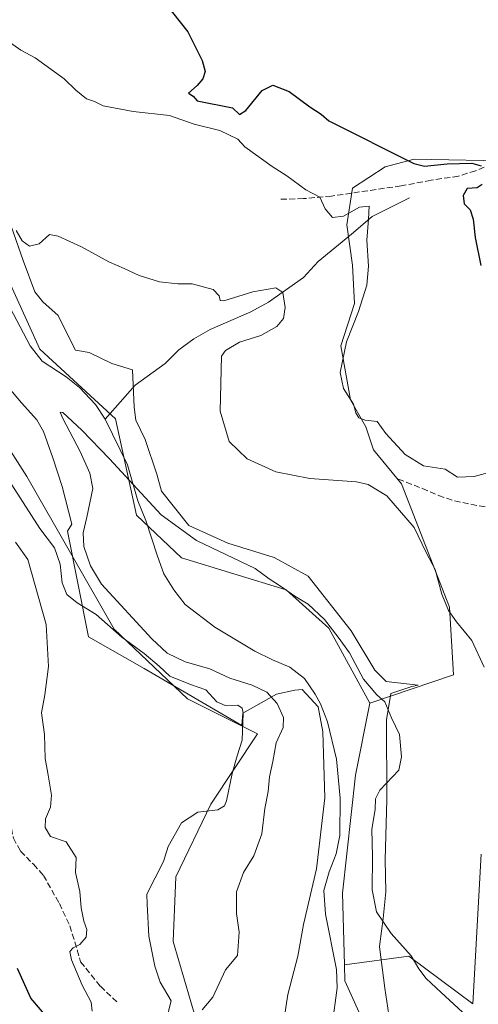
# Model space of a CAD drawing. Units: metres. Extents: x 624961 to 628428, y 4704107 to 4706483.
# Drawn here: x 625399 to 625526, y 4705372 to 4705642 of the extents above; entities that cross this region are included whole.
import ezdxf

# ---------------------------------------------------------------- set-up
doc = ezdxf.new("R2010")
doc.units = ezdxf.units.M
doc.header["$MEASUREMENT"] = 0
doc.linetypes.add('DGN Style 3', pattern=[2.307223, 1.648017, -0.659207])
for name, color, linetype, lineweight in [('Arbolado forestal CxS', 92, 'Continuous', 0), ('Corriente natural lineal', 142, 'Continuous', 13), ('Cultivos herbáceos CxS', 92, 'Continuous', 0), ('Curva de nivel maestra', 30, 'Continuous', 30), ('Curva de nivel normal', 30, 'Continuous', 0), ('Espacio natural protegido', 121, 'Continuous', 13), ('Espacio natural protegido CxS', 121, 'Continuous', 0), ('Matorral CxS', 135, 'Continuous', 0), ('Senda', 7, 'DGN Style 3', 0)]:
    doc.layers.add(name, color=color, linetype=linetype, lineweight=lineweight)

# ---------------------------------------------------------------- blocks, each defined once
blk = doc.blocks.new('*U11')
at = {"layer": 'Espacio natural protegido CxS', "color": 121, "linetype": 'Continuous', "lineweight": 0, "flags": 128}
for points in [[(625395.1307, 4705591.3238), (625400.4953, 4705576.1329), (625403.6683, 4705567.4909), (625405.8621, 4705564.7409), (625410.0721, 4705560.9999), (625413.8199, 4705553.3251), (625414.8719, 4705551.4559), (625418.5779, 4705550.8251), (625424.8069, 4705547.7901), (625430.5027, 4705546.0121), (625431.0005, 4705535.7422), (625431.4095, 4705532.1952), (625433.9945, 4705526.9111), (625437.2483, 4705517.3221), (625438.4743, 4705512.6661), (625446.0281, 4705503.2033), (625456.7819, 4705498.3773), (625469.5157, 4705494.4043), (625478.8547, 4705489.2942), (625490.7403, 4705474.2513), (625497.2481, 4705463.4653), (625500.3611, 4705460.3433), (625509.1001, 4705459.3484), (625507.3641, 4705458.9243), (625501.6551, 4705457.0413), (625500.438, 4705449.7795), (625500.4747, 4705427.8105), (625500.0885, 4705411.4207), (625500.2813, 4705402.5348), (625499.4793, 4705395.1387), (625498.6183, 4705388.1739), (625498.5193, 4705387.3749), (625500.0031, 4705375.9729), (625501.3429, 4705366.8539)], [(625470.9201, 4705358.6952), (625473.2781, 4705374.2579), (625475.9983, 4705384.8149), (625477.5875, 4705393.4799), (625481.1605, 4705408.7857), (625483.4309, 4705428.3845), (625482.9141, 4705446.5355), (625481.5912, 4705453.3686), (625477.2323, 4705458.1133), (625475.1993, 4705457.9495), (625470.1203, 4705456.8395), (625463.7893, 4705453.2935), (625460.8773, 4705451.5885), (625460.5863, 4705448.2455), (625433.7328, 4705463.8645), (625418.3919, 4705472.6235), (625412.6913, 4705501.6233), (625413.8213, 4705503.5493), (625411.2005, 4705513.9143), (625408.5975, 4705521.8673), (625406.0007, 4705529.0583), (625404.1967, 4705532.3263), (625399.9659, 4705536.9471), (625396.5009, 4705541.0741)]]:
    blk.add_lwpolyline(points, dxfattribs=at)

msp = doc.modelspace()

# ---------------------------------------------------------------- linework, layer by layer
at = {"layer": 'Arbolado forestal CxS', "color": 92, "linetype": 'Continuous', "lineweight": 0}
for points in [[(625095.4347, 4705879.3491, 552.3322), (625099.2727, 4705872.0303, 551.3017), (625112.7697, 4705841.9021, 550.978), (625134.2355, 4705798.6451, 556.4786), (625164.7395, 4705774.0403, 552.2852), (625179.1057, 4705735.0435, 552.8704), (625195.9437, 4705698.6525, 552.3604), (625209.3079, 4705673.6005, 550.3141), (625230.4229, 4705643.6695, 550.6194), (625251.6221, 4705610.5665, 549.0309), (625261.0263, 4705591.1265, 548.7017), (625290.2291, 4705591.8867, 543.4848), (625298.4107, 4705591.5427, 542.6674), (625318.2115, 4705590.7099, 542.3617), (625348.8841, 4705583.8891, 540.4331), (625376.2983, 4705556.0283, 541.7059), (625401.4721, 4705516.6785, 538.8397), (625425.4447, 4705474.7575, 540.103), (625445.6413, 4705455.5985, 540.5226), (625464.9537, 4705445.9417, 539.0656), (625452.1215, 4705426.5577, 540.433), (625442.4813, 4705406.6211, 539.5228), (625441.6787, 4705388.8201, 539.9288), (625452.6147, 4705351.6267, 539.4934)], [(625095.4347, 4705879.3491, 552.3322), (625099.2727, 4705872.0303, 551.3017), (625112.7697, 4705841.9021, 550.978), (625134.2355, 4705798.6451, 556.4786), (625164.7395, 4705774.0403, 552.2852), (625179.1057, 4705735.0435, 552.8704), (625195.9437, 4705698.6525, 552.3604), (625209.3079, 4705673.6005, 550.3141), (625230.4229, 4705643.6695, 550.6194), (625251.6221, 4705610.5665, 549.0309), (625261.0263, 4705591.1265, 548.7017), (625290.2291, 4705591.8867, 543.4848), (625298.4107, 4705591.5427, 542.6674), (625318.2115, 4705590.7099, 542.3617), (625348.8841, 4705583.8891, 540.4331), (625376.2983, 4705556.0283, 541.7059), (625401.4721, 4705516.6785, 538.8397), (625425.4447, 4705474.7575, 540.103), (625445.6413, 4705455.5985, 540.5226), (625464.9537, 4705445.9417, 539.0656), (625452.1215, 4705426.5577, 540.433), (625442.4813, 4705406.6211, 539.5228), (625441.6787, 4705388.8201, 539.9288), (625452.6147, 4705351.6267, 539.4934)], [(625279.6067, 4705657.6509, 545.9174), (625283.3141, 4705637.4267, 541.9132), (625284.5803, 4705628.8763, 540.4014), (625286.4052, 4705616.5529, 539.0553), (625301.8407, 4705609.3337, 538.2628), (625321.0361, 4705604.1201, 538.317), (625347.7156, 4705604.1793, 538.245), (625377.7869, 4705596.0725, 538.3082), (625391.5185, 4705581.1895, 536.6504), (625404.9997, 4705551.6965, 535.949), (625425.8311, 4705532.5527, 536.806), (625431.6105, 4705506.0335, 535.4912), (625443.9891, 4705494.2917, 535.5742), (625472.8075, 4705485.5167, 535.8703), (625484.5181, 4705475.0271, 535.6576), (625495.8605, 4705454.3669, 535.001), (625491.9333, 4705434.5799, 531.5766), (625488.3403, 4705402.1009, 531.3534), (625488.8571, 4705382.4267, 530.8541), (625488.9741, 4705377.9875, 530.88), (625505.1599, 4705342.2127, 530.3608)], [(625279.6067, 4705657.6509, 545.9174), (625283.3141, 4705637.4267, 541.9132), (625284.5803, 4705628.8763, 540.4014), (625286.4052, 4705616.5529, 539.0553), (625301.8407, 4705609.3337, 538.2628), (625321.0361, 4705604.1201, 538.317), (625347.7156, 4705604.1793, 538.245), (625377.7869, 4705596.0725, 538.3082), (625391.5185, 4705581.1895, 536.6504), (625404.9997, 4705551.6965, 535.949), (625425.8311, 4705532.5527, 536.806), (625431.6105, 4705506.0335, 535.4912), (625443.9891, 4705494.2917, 535.5742), (625472.8075, 4705485.5167, 535.8703), (625484.5181, 4705475.0271, 535.6576), (625495.8605, 4705454.3669, 535.001)], [(625452.6147, 4705351.6267, 539.4934), (625441.6787, 4705388.8201, 539.9288), (625442.4813, 4705406.6211, 539.5228), (625452.1215, 4705426.5577, 540.433), (625464.9537, 4705445.9417, 539.0656), (625445.6413, 4705455.5985, 540.5226), (625425.4447, 4705474.7575, 540.103), (625401.4721, 4705516.6785, 538.8397), (625376.2983, 4705556.0283, 541.7059), (625348.8841, 4705583.8891, 540.4331), (625318.2115, 4705590.7099, 542.3617), (625298.4107, 4705591.5427, 542.6674), (625290.2291, 4705591.8867, 543.4848), (625261.0263, 4705591.1265, 548.7017), (625251.6221, 4705610.5665, 549.0309), (625230.4229, 4705643.6695, 550.6194)], [(625230.4229, 4705643.6695, 550.6194), (625251.6221, 4705610.5665, 549.0309), (625261.0263, 4705591.1265, 548.7017), (625290.2291, 4705591.8867, 543.4848), (625298.4107, 4705591.5427, 542.6674), (625318.2115, 4705590.7099, 542.3617), (625348.8841, 4705583.8891, 540.4331), (625376.2983, 4705556.0283, 541.7059), (625401.4721, 4705516.6785, 538.8397), (625425.4447, 4705474.7575, 540.103), (625445.6413, 4705455.5985, 540.5226), (625464.9537, 4705445.9417, 539.0656), (625452.1215, 4705426.5577, 540.433), (625442.4813, 4705406.6211, 539.5228), (625441.6787, 4705388.8201, 539.9288), (625452.6147, 4705351.6267, 539.4934)], [(625495.8605, 4705454.3669, 535.001), (625491.9333, 4705434.5799, 531.5766), (625488.3403, 4705402.1009, 531.3534), (625488.8571, 4705382.4267, 530.8541)], [(625488.8571, 4705382.4267, 530.8541), (625488.9741, 4705377.9875, 530.88), (625505.1599, 4705342.2127, 530.3608)]]:
    msp.add_polyline3d(points, dxfattribs=at)
at = {"layer": 'Corriente natural lineal', "color": 142, "linetype": 'Continuous', "lineweight": 13}
for points in [[(625506.7501, 4705593.3601, 547.4523), (625496.5001, 4705588.2201, 545.6758), (625490.8201, 4705583.2901, 544.0978), (625481.6501, 4705575.7901, 542.6413), (625477.5801, 4705571.4201, 541.9926), (625467.9401, 4705564.6101, 540.5517), (625463.1201, 4705561.9901, 539.8816), (625451.9201, 4705557.1101, 538.9863), (625447.3701, 4705554.5401, 538.6175), (625443.2401, 4705551.5501, 538.6947), (625439.5501, 4705547.7301, 538.5489), (625431.2801, 4705541.7901, 537.439), (625422.9901, 4705532.4901, 535.9986)], [(625396.8401, 4705563.1201, 536.0975), (625402.3501, 4705552.6601, 535.599), (625405.6601, 4705548.4101, 535.9604), (625412.3101, 4705544.1401, 535.8338), (625415.9601, 4705541.1501, 535.9257), (625420.3101, 4705536.4601, 536.008), (625422.9901, 4705532.4901, 535.9986)], [(625422.9901, 4705532.4901, 535.9986), (625429.1801, 4705519.8801, 536.2011), (625432.0201, 4705510.0001, 535.7471), (625434.1801, 4705504.5801, 535.867), (625437.3901, 4705494.8101, 535.1204), (625439.1701, 4705489.9601, 534.7064), (625441.8701, 4705485.5001, 534.4908), (625445.0401, 4705481.4701, 533.9906), (625453.1501, 4705475.3101, 533.3977), (625464.2201, 4705468.7101, 533.544), (625469.0501, 4705466.2601, 533.2625), (625473.8101, 4705464.3001, 533.08), (625477.8201, 4705461.2001, 532.6098), (625480.8201, 4705456.8901, 532.5485), (625482.2801, 4705454.2001, 532.4174), (625484.1501, 4705449.2601, 532.4107), (625486.6801, 4705438.9701, 531.92), (625487.6601, 4705428.2101, 531.0633), (625487.6001, 4705417.9801, 530.9135), (625486.5501, 4705412.9501, 530.9594), (625484.6401, 4705407.9701, 531.205), (625483.2001, 4705402.8901, 531.2492), (625483.6301, 4705396.3701, 531.3393), (625486.6501, 4705381.1701, 530.6431), (625486.8801, 4705376.1101, 530.7416), (625485.4501, 4705365.8601, 530.4115)]]:
    msp.add_polyline3d(points, dxfattribs=at)
at = {"layer": 'Cultivos herbáceos CxS', "color": 92, "linetype": 'Continuous', "lineweight": 0}
for points in [[(625279.6067, 4705657.6509, 545.9174), (625283.3141, 4705637.4267, 541.9132), (625284.5803, 4705628.8763, 540.4014), (625286.4052, 4705616.5529, 539.0553), (625301.8407, 4705609.3337, 538.2628), (625321.0361, 4705604.1201, 538.317), (625347.7156, 4705604.1793, 538.245), (625377.7869, 4705596.0725, 538.3082), (625391.5185, 4705581.1895, 536.6504), (625404.9997, 4705551.6965, 535.949), (625425.8311, 4705532.5527, 536.806), (625431.6105, 4705506.0335, 535.4912), (625443.9891, 4705494.2917, 535.5742), (625472.8075, 4705485.5167, 535.8703), (625484.5181, 4705475.0271, 535.6576), (625495.8605, 4705454.3669, 535.001)], [(625536.572, 4705603.3946, 551.6079), (625507.9969, 4705603.9237, 550.4674), (625500.0594, 4705601.8071, 549.8658), (625491.0635, 4705595.9862, 547.7078), (625489.476, 4705585.932, 544.6615), (625491.0635, 4705574.8195, 543.4783), (625491.5927, 4705564.2362, 543.4519), (625487.8885, 4705552.5945, 543.7401), (625490.5344, 4705537.7778, 545.1431), (625494.7677, 4705530.3694, 544.2455), (625496.8844, 4705524.0194, 542.3105), (625504.5846, 4705514.6927, 541.2515), (625517.7251, 4705480.7443, 540.2974), (625518.8197, 4705462.1273, 538.2266), (625495.8605, 4705454.3669, 535.001), (625484.5181, 4705475.0271, 535.6576), (625472.8075, 4705485.5167, 535.8703), (625443.9891, 4705494.2917, 535.5742), (625431.6105, 4705506.0335, 535.4912), (625425.8311, 4705532.5527, 536.806), (625404.9997, 4705551.6965, 535.949), (625391.5185, 4705581.1895, 536.6504)], [(625536.572, 4705603.3946, 551.6079), (625507.9969, 4705603.9237, 550.4674), (625500.0594, 4705601.8071, 549.8658), (625491.0635, 4705595.9862, 547.7078), (625489.476, 4705585.932, 544.6615), (625491.0635, 4705574.8195, 543.4783), (625491.5927, 4705564.2362, 543.4519), (625487.8885, 4705552.5945, 543.7401), (625490.5344, 4705537.7778, 545.1431), (625494.7677, 4705530.3694, 544.2455), (625496.8844, 4705524.0194, 542.3105), (625504.5846, 4705514.6927, 541.2515), (625517.7251, 4705480.7443, 540.2974), (625518.8197, 4705462.1273, 538.2266), (625495.8605, 4705454.3669, 535.001)], [(625505.1599, 4705342.2127, 530.3608), (625488.9741, 4705377.9875, 530.88), (625488.8571, 4705382.4267, 530.8541), (625506.5829, 4705384.7949, 535.5593), (625524.1555, 4705371.7217, 536.8901), (625526.4845, 4705412.8475, 538.1436)], [(625488.8571, 4705382.4267, 530.8541), (625506.5829, 4705384.7949, 535.5593), (625524.1555, 4705371.7217, 536.8901), (625526.4845, 4705412.8475, 538.1436)], [(625488.8571, 4705382.4267, 530.8541), (625488.9741, 4705377.9875, 530.88), (625505.1599, 4705342.2127, 530.3608)]]:
    msp.add_polyline3d(points, dxfattribs=at)
at = {"layer": 'Curva de nivel maestra', "color": 30, "linetype": 'Continuous', "lineweight": 30, "elevation": 550, "flags": 128}
for points in [[(625437.73, 4705649.2101), (625445.74, 4705638.9801), (625449.72, 4705631.1201), (625450.5, 4705628.0501), (625449.88, 4705626.0501), (625448.28, 4705624.2001), (625445.94, 4705622.0901), (625447.21, 4705621.2801), (625448.32, 4705619.9601), (625458.08, 4705618.0601), (625459.96, 4705616.2701), (625461.71, 4705617.3801), (625466.17, 4705622.8101), (625469.13, 4705624.3101), (625473.67, 4705622.5801), (625479.36, 4705618.3801), (625482.42, 4705616.3301), (625484.51, 4705614.4901), (625507.96, 4705602.7801), (625510.87, 4705602.0501), (625517.11, 4705602.7001), (625523.9, 4705602.8901), (625526.44, 4705602.1001)], [(625526.71, 4705597.0301), (625525.4, 4705596.1101), (625522.6, 4705595.8801), (625521.53, 4705594.0001), (625521.82, 4705591.6401), (625523.4, 4705589.9801), (625524.23, 4705587.5001), (625524.86, 4705582.4001), (625526.4, 4705574.7301)], [(625407.92, 4705367.0601), (625402.56, 4705373.2401), (625398.9, 4705381.4201)]]:
    msp.add_lwpolyline(points, dxfattribs=at)
at = {"layer": 'Curva de nivel normal', "color": 30, "linetype": 'Continuous', "lineweight": 0, "flags": 128}
for points, elevation in [([(625537.01, 4705520.0901), (625524.56, 4705516.7101), (625519.96, 4705516.5401), (625516.52, 4705518.7001), (625510.57, 4705519.6701), (625505.53, 4705522.7201), (625500.23, 4705528.5601), (625497.86, 4705531.8501), (625494.57, 4705532.1801), (625492.79, 4705532.8201), (625491.97, 4705534.1801), (625491.35, 4705536.6201), (625488.6, 4705540.8601), (625487.67, 4705545.2601), (625489.37, 4705553.7301), (625492.69, 4705562.0601), (625495.04, 4705569.3401), (625495.48, 4705574.4901), (625494.97, 4705581.6701), (625495.48, 4705587.4401), (625495.68, 4705591.0501), (625493.01, 4705590.7901), (625488.55, 4705588.3201), (625485.57, 4705587.9601), (625483.54, 4705590.2901), (625482.05, 4705593.4801), (625478.25, 4705595.4801), (625472.96, 4705599.3701), (625468.94, 4705601.9201), (625461.4, 4705607.3801), (625459.52, 4705609.4701), (625454.52, 4705611.8301), (625447.53, 4705613.5701), (625440.75, 4705615.9801), (625430.72, 4705617.1001), (625422.44, 4705618.6501), (625420.12, 4705619.7901), (625417.87, 4705620.5601), (625414.9, 4705622.8901), (625411.75, 4705626.0601), (625403.76, 4705631.8401), (625399.81, 4705633.9401), (625396.09, 4705636.5701)], 545), ([(625398.54, 4705584.3701), (625400.19, 4705581.5201), (625402.17, 4705580.0001), (625404.82, 4705580.6701), (625407.71, 4705583.2601), (625410.12, 4705582.7701), (625416.54, 4705579.8601), (625424.05, 4705575.7201), (625428.22, 4705573.9001), (625432.4, 4705571.9401), (625437.98, 4705570.2001), (625443.02, 4705569.6901), (625446.95, 4705569.7001), (625452.74, 4705568.0901), (625454.38, 4705566.3701), (625454.63, 4705565.0801), (625455.69, 4705564.9801), (625463.66, 4705567.4901), (625469.99, 4705568.6101), (625471.94, 4705567.2601), (625472.56, 4705563.1901), (625472.1, 4705560.1801), (625470.21, 4705557.9101), (625465.85, 4705555.4801), (625459.98, 4705553.6601), (625456.16, 4705551.3201), (625455.06, 4705549.7501), (625454.66, 4705534.6501), (625457.1, 4705526.2801), (625462.06, 4705521.5601), (625469.96, 4705518.0001), (625479.34, 4705516.1101), (625492.13, 4705515.1901), (625495.36, 4705514.4801), (625500.52, 4705511.4101), (625508.02, 4705502.7001), (625511.36, 4705495.8401), (625513.77, 4705491.1101), (625515.68, 4705484.3501), (625517.46, 4705479.8101), (625519.72, 4705476.7201), (625523.94, 4705471.6101), (625527.29, 4705464.3001)], 540), ([(625449.74, 4705370.0801), (625452.64, 4705373.4901), (625456.16, 4705381.0201), (625459.41, 4705384.9801), (625459.92, 4705391.3901), (625459.17, 4705396.5201), (625459.11, 4705402.4601), (625461.08, 4705407.8401), (625463.88, 4705412.4001), (625466.08, 4705418.4001), (625466.9, 4705425.4201), (625467.88, 4705430.1201), (625468.23, 4705434.0801), (625469.1, 4705438.3301), (625470.02, 4705443.4301), (625471.96, 4705447.6601), (625472.1, 4705450.4701), (625470.33, 4705454.2701), (625467.54, 4705457.4201), (625463.48, 4705459.3201), (625457.32, 4705461.2701), (625451.84, 4705463.8401), (625445.04, 4705465.7801), (625440.08, 4705468.0801), (625435.83, 4705472.0801), (625422.03, 4705487.0601), (625418.96, 4705492.1501), (625417.12, 4705497.4501), (625416.94, 4705501.1701), (625417.94, 4705505.4801), (625419.63, 4705513.4401), (625418.76, 4705517.6501), (625416.17, 4705523.5501), (625411.34, 4705532.6101), (625410.59, 4705534.4001), (625411.34, 4705534.2801), (625416.57, 4705529.4101), (625424.24, 4705521.5201), (625438.44, 4705506.1601), (625448.1, 4705499.0601), (625464.25, 4705491.3801), (625468.13, 4705488.5301), (625471.22, 4705486.5501), (625475.19, 4705483.7801), (625478.84, 4705481.5501), (625483.36, 4705477.4201), (625487.12, 4705472.5301), (625490.27, 4705468.2401), (625494.08, 4705460.9501), (625497.73, 4705456.6801), (625499.98, 4705454.7201), (625501.82, 4705450.3801), (625504.02, 4705445.7801), (625504.57, 4705439.5801), (625503.84, 4705435.9501), (625498.58, 4705430.4401), (625497.42, 4705428.0601), (625497.28, 4705425.1001), (625496.42, 4705419.7601), (625496.55, 4705412.2101), (625496.44, 4705403.0501), (625497.69, 4705397.0201), (625501.68, 4705391.0401), (625507.2, 4705384.8901), (625509.34, 4705381.3601), (625511.32, 4705378.6701), (625515.43, 4705374.7801), (625521.34, 4705369.3601)], 535), ([(625439.6, 4705366.4401), (625441.16, 4705372.5101), (625438.17, 4705377.6801), (625436.69, 4705382.0701), (625435.04, 4705390.3401), (625434.53, 4705399.1201), (625434.46, 4705401.8801), (625439.1, 4705410.8101), (625440.37, 4705414.9601), (625444.02, 4705421.4701), (625448.54, 4705424.4001), (625453.98, 4705425.0501), (625455.84, 4705426.1101), (625456.38, 4705427.5201), (625457.92, 4705435.0201), (625459.31, 4705439.8701), (625460.71, 4705444.1801), (625460.97, 4705451.6401), (625460.73, 4705453.0301), (625459.5, 4705453.8501), (625456.06, 4705453.7201), (625453.78, 4705454.7801), (625450.68, 4705458.0101), (625446.52, 4705459.5201), (625440.83, 4705461.8301), (625437.86, 4705464.5301), (625433.73, 4705468.0701), (625427.56, 4705472.5001), (625420.5, 4705478.7601), (625415.33, 4705482.0001), (625412.51, 4705484.2201), (625411.18, 4705487.4801), (625410.62, 4705492.6201), (625409.07, 4705497.0601), (625405.02, 4705502.3801), (625397.3, 4705514.4101)], 540), ([(625398.34, 4705498.6501), (625401.76, 4705493.9001), (625406.82, 4705476.0001), (625407.43, 4705464.4601), (625406.39, 4705456.6701), (625405.5, 4705451.7401), (625406.28, 4705445.7701), (625406.47, 4705439.1901), (625407.25, 4705435.1001), (625408.26, 4705429.0701), (625408.01, 4705425.7601), (625406.57, 4705422.5301), (625406.48, 4705420.1501), (625408.01, 4705417.6901), (625412.25, 4705416.2501), (625415.03, 4705411.9601), (625414.82, 4705407.7901), (625416.01, 4705402.6201), (625416.4, 4705398.1301), (625417.1, 4705394.4201), (625417.95, 4705392.1201), (625417.79, 4705390.0401), (625416.08, 4705388.0401), (625414.24, 4705387.0501), (625413.27, 4705386.1001), (625413.74, 4705383.7901), (625416.66, 4705376.8501), (625419.2, 4705372.1301), (625419.47, 4705369.6601)], 545)]:
    msp.add_lwpolyline(points, dxfattribs=dict(at, elevation=elevation))
at = {"layer": 'Espacio natural protegido', "color": 121, "linetype": 'Continuous', "lineweight": 13, "flags": 128}
for points in [[(625501.3429, 4705366.8539), (625500.0031, 4705375.9729), (625498.5193, 4705387.3749), (625498.6183, 4705388.1739), (625499.4793, 4705395.1387), (625500.2813, 4705402.5348), (625500.0885, 4705411.4207), (625500.4747, 4705427.8105), (625500.438, 4705449.7795), (625501.6551, 4705457.0413), (625507.3641, 4705458.9243), (625509.1001, 4705459.3484), (625500.3611, 4705460.3433), (625497.2481, 4705463.4653), (625490.7403, 4705474.2513), (625478.8547, 4705489.2942), (625469.5157, 4705494.4043), (625456.7819, 4705498.3773), (625446.0281, 4705503.2033), (625438.4743, 4705512.6661), (625437.2483, 4705517.3221), (625433.9945, 4705526.9111), (625431.4095, 4705532.1952), (625431.0005, 4705535.7422), (625430.5027, 4705546.0121), (625424.8069, 4705547.7901), (625418.5779, 4705550.8251), (625414.8719, 4705551.4559), (625413.8199, 4705553.3251), (625410.0721, 4705560.9999), (625405.8621, 4705564.7409), (625403.6683, 4705567.4909), (625400.4953, 4705576.1329), (625395.1307, 4705591.3238)], [(625396.5009, 4705541.0741), (625399.9659, 4705536.9471), (625404.1967, 4705532.3263), (625406.0007, 4705529.0583), (625408.5975, 4705521.8673), (625411.2005, 4705513.9143), (625413.8213, 4705503.5493), (625412.6913, 4705501.6233), (625418.3919, 4705472.6235), (625433.7328, 4705463.8645), (625460.5863, 4705448.2455), (625460.8773, 4705451.5885), (625463.7893, 4705453.2935), (625470.1203, 4705456.8395), (625475.1993, 4705457.9495), (625477.2323, 4705458.1133), (625481.5912, 4705453.3686), (625482.9141, 4705446.5355), (625483.4309, 4705428.3845), (625481.1605, 4705408.7857), (625477.5875, 4705393.4799), (625475.9983, 4705384.8149), (625473.2781, 4705374.2579), (625470.9201, 4705358.6952)]]:
    msp.add_lwpolyline(points, dxfattribs=at)
at = {"layer": 'Matorral CxS', "color": 135, "linetype": 'Continuous', "lineweight": 0}
for points in [[(625526.4845, 4705412.8475, 538.1436), (625524.1555, 4705371.7217, 536.8901), (625506.5829, 4705384.7949, 535.5593), (625488.8571, 4705382.4267, 530.8541), (625488.3403, 4705402.1009, 531.3534), (625491.9333, 4705434.5799, 531.5766), (625495.8605, 4705454.3669, 535.001), (625518.8197, 4705462.1273, 538.2266), (625517.7251, 4705480.7443, 540.2974), (625504.5846, 4705514.6927, 541.2515), (625496.8844, 4705524.0194, 542.3105), (625494.7677, 4705530.3694, 544.2455), (625490.5344, 4705537.7778, 545.1431), (625487.8885, 4705552.5945, 543.7401), (625491.5927, 4705564.2362, 543.4519), (625491.0635, 4705574.8195, 543.4783), (625489.476, 4705585.932, 544.6615), (625491.0635, 4705595.9862, 547.7078), (625500.0594, 4705601.8071, 549.8658), (625507.9969, 4705603.9237, 550.4674), (625536.572, 4705603.3946, 551.6079)], [(625536.572, 4705603.3946, 551.6079), (625507.9969, 4705603.9237, 550.4674), (625500.0594, 4705601.8071, 549.8658), (625491.0635, 4705595.9862, 547.7078), (625489.476, 4705585.932, 544.6615), (625491.0635, 4705574.8195, 543.4783), (625491.5927, 4705564.2362, 543.4519), (625487.8885, 4705552.5945, 543.7401), (625490.5344, 4705537.7778, 545.1431), (625494.7677, 4705530.3694, 544.2455), (625496.8844, 4705524.0194, 542.3105), (625504.5846, 4705514.6927, 541.2515), (625517.7251, 4705480.7443, 540.2974), (625518.8197, 4705462.1273, 538.2266), (625495.8605, 4705454.3669, 535.001)], [(625495.8605, 4705454.3669, 535.001), (625491.9333, 4705434.5799, 531.5766), (625488.3403, 4705402.1009, 531.3534), (625488.8571, 4705382.4267, 530.8541)], [(625488.8571, 4705382.4267, 530.8541), (625506.5829, 4705384.7949, 535.5593), (625524.1555, 4705371.7217, 536.8901), (625526.4845, 4705412.8475, 538.1436)]]:
    msp.add_polyline3d(points, dxfattribs=at)
at = {"layer": 'Senda', "color": 7, "linetype": 'DGN Style 3', "lineweight": 0}
for points in [[(625544.9461, 4705607.1838, 552.6211), (625541.9501, 4705605.7801, 552.3145), (625529.4601, 4705602.6201, 550.6473), (625524.8801, 4705600.7601, 550.4479), (625520.1901, 4705599.3001, 550.5649), (625512.6801, 4705598.1501, 549.2444), (625504.4401, 4705596.6101, 548.7873), (625485.2701, 4705593.8101, 546.617), (625477.6101, 4705593.1001, 545.2272), (625470.9401, 4705592.9301, 544.318)], [(625503.7001, 4705515.9701, 541.5073), (625510.3101, 4705513.3901, 542.8265), (625514.7601, 4705511.4601, 543.4228), (625519.1401, 4705509.9701, 543.6403), (625529.6001, 4705507.9201, 542.643), (625542.8501, 4705505.9601, 543.1256), (625548.4901, 4705505.3301, 544.244), (625559.9501, 4705505.5501, 545.3339), (625565.6101, 4705506.1701, 545.7087), (625571.3301, 4705507.6301, 545.7618), (625575.2351, 4705509.4009, 545.7801)], [(625370.2692, 4705473.3847, 556.0627), (625372.7001, 4705472.6901, 555.8714), (625376.0001, 4705470.2701, 556.0068), (625380.3901, 4705465.7101, 555.4405), (625385.1501, 4705459.8801, 554.862), (625388.7301, 4705453.6901, 555.0346), (625391.6601, 4705445.0201, 553.6539), (625394.5801, 4705435.9101, 552.2259), (625397.7501, 4705417.2401, 551.8798), (625399.7401, 4705413.6901, 549.7361), (625403.2901, 4705410.0701, 548.4471), (625406.0101, 4705407.0001, 547.7162), (625410.4101, 4705399.2801, 547.3979), (625413.3201, 4705393.1501, 546.0342), (625416.2601, 4705383.2601, 545.7927), (625421.6901, 4705376.5301, 544.6843), (625426.5801, 4705371.8601, 543.3776)]]:
    msp.add_polyline3d(points, dxfattribs=at)

# ---------------------------------------------------------------- block references
at = {"layer": 'Espacio natural protegido CxS', "color": 121, "linetype": 'Continuous', "lineweight": 0}
msp.add_blockref('*U11', (0, 0), dxfattribs=at)

doc.saveas('drawing.dxf')
